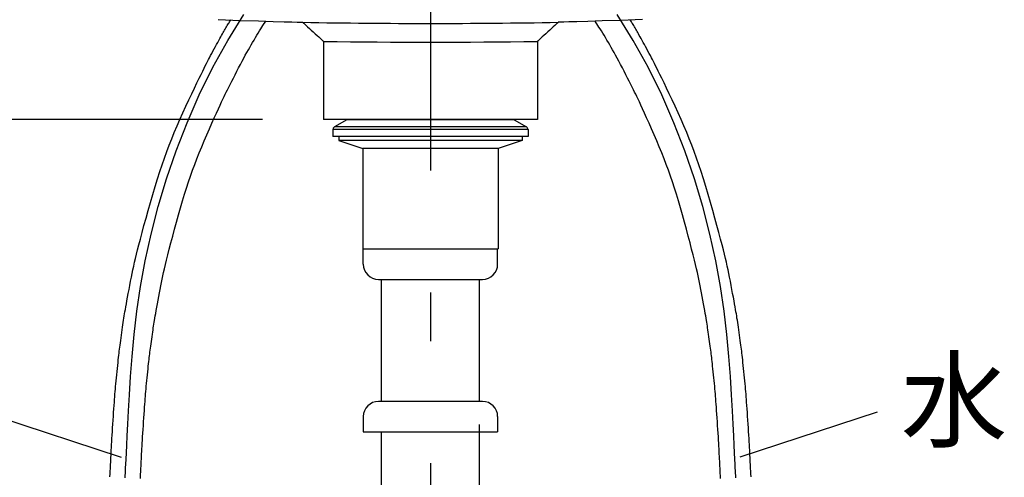
# Model space of a CAD drawing. Extents: x 100 to 4100, y 100 to 2870.
# Drawn here: x 1165 to 1488, y 1258 to 1408 of the extents above; entities that cross this region are included whole.
import ezdxf

# ---------------------------------------------------------------- set-up
doc = ezdxf.new("R2010")
doc.units = 0
doc.header["$LTSCALE"] = 8
doc.linetypes.add('CENTER2', pattern=[24, 12, -5, 2, -5])
for name, color, linetype in [('0-2', 4, 'CONTINUOUS'), ('2-0', 5, 'CONTINUOUS'), ('B-0', 7, 'CONTINUOUS'), ('D-1', 3, 'CONTINUOUS'), ('F-1', 1, 'CENTER2')]:
    doc.layers.add(name, color=color, linetype=linetype)
doc.styles.get("Standard").update_dxf_attribs({"font": 'txt.shx', "bigfont": 'extfont.shx'})

msp = doc.modelspace()

# ---------------------------------------------------------------- linework, layer by layer
at = {"layer": '0-2', "color": 4, "linetype": 'CONTINUOUS'}
for p, q in [((1153.69, 1279.05), (1198.67, 1264.35)), ((1446.31, 1279.05), (1401.33, 1264.35))]:
    msp.add_line(p, q, dxfattribs=at)
at = {"layer": '2-0', "color": 5, "linetype": 'CONTINUOUS'}
for p, q in [((1230.48, 1407.67), (1237.62, 1407.44)), ((1237.62, 1407.44), (1243.68, 1407.25)), ((1243.68, 1407.25), (1248.45, 1407.11)), ((1248.45, 1407.11), (1252.04, 1407)), ((1252.04, 1407), (1254.61, 1406.92)), ((1254.61, 1406.92), (1256.33, 1406.86)), ((1256.33, 1406.86), (1257.38, 1406.83)), ((1257.38, 1406.83), (1257.91, 1406.81)), ((1257.91, 1406.81), (1258.11, 1406.81)), ((1258.11, 1406.81), (1258.14, 1406.81)), ((1258.14, 1406.81), (1258.14, 1406.81)), ((1258.14, 1406.81), (1258.14, 1406.8)), ((1258.14, 1406.8), (1258.16, 1406.79)), ((1258.16, 1406.79), (1258.2, 1406.75)), ((1258.2, 1406.75), (1258.28, 1406.68)), ((1258.28, 1406.68), (1258.42, 1406.55)), ((1258.42, 1406.55), (1258.62, 1406.36)), ((1258.62, 1406.36), (1258.91, 1406.1)), ((1258.91, 1406.1), (1259.29, 1405.76)), ((1341.09, 1406.1), (1340.71, 1405.76)), ((1341.38, 1406.36), (1341.09, 1406.1)), ((1341.58, 1406.55), (1341.38, 1406.36)), ((1341.72, 1406.68), (1341.58, 1406.55)), ((1341.8, 1406.75), (1341.72, 1406.68)), ((1341.84, 1406.79), (1341.8, 1406.75)), ((1341.85, 1406.81), (1341.83, 1406.81)), ((1341.86, 1406.8), (1341.84, 1406.79)), ((1342.05, 1406.81), (1341.85, 1406.81)), ((1341.86, 1406.81), (1341.86, 1406.81)), ((1341.86, 1406.81), (1341.86, 1406.8)), ((1342.59, 1406.83), (1342.05, 1406.81)), ((1343.63, 1406.86), (1342.59, 1406.83)), ((1345.36, 1406.92), (1343.63, 1406.86)), ((1347.93, 1407), (1345.36, 1406.92)), ((1351.51, 1407.11), (1347.93, 1407)), ((1356.28, 1407.25), (1351.51, 1407.11)), ((1362.34, 1407.44), (1356.28, 1407.25)), ((1369.49, 1407.67), (1362.34, 1407.44)), ((1259.29, 1405.76), (1259.77, 1405.32)), ((1259.77, 1405.32), (1260.33, 1404.81)), ((1260.33, 1404.81), (1260.95, 1404.25)), ((1260.95, 1404.25), (1261.59, 1403.66)), ((1261.59, 1403.66), (1262.23, 1403.07)), ((1262.23, 1403.07), (1262.84, 1402.51)), ((1337.77, 1403.07), (1337.16, 1402.51)), ((1338.41, 1403.66), (1337.77, 1403.07)), ((1339.05, 1404.25), (1338.41, 1403.66)), ((1339.67, 1404.81), (1339.05, 1404.25)), ((1340.23, 1405.32), (1339.67, 1404.81)), ((1340.71, 1405.76), (1340.23, 1405.32)), ((1262.84, 1402.51), (1263.41, 1402)), ((1263.41, 1402), (1263.89, 1401.56)), ((1263.89, 1401.56), (1264.27, 1401.22)), ((1264.27, 1401.22), (1264.55, 1400.96)), ((1264.55, 1400.96), (1264.76, 1400.77)), ((1264.76, 1400.77), (1264.89, 1400.64)), ((1264.89, 1400.64), (1264.98, 1400.57)), ((1264.98, 1400.57), (1265.02, 1400.53)), ((1265, 1400.55), (1265, 1375)), ((1265.02, 1400.53), (1265.03, 1400.51)), ((1265.03, 1400.51), (1265.04, 1400.51)), ((1334.97, 1400.51), (1334.96, 1400.51)), ((1334.98, 1400.53), (1334.97, 1400.51)), ((1335.02, 1400.57), (1334.98, 1400.53)), ((1335, 1400.55), (1335, 1375)), ((1335.11, 1400.64), (1335.02, 1400.57)), ((1335.24, 1400.77), (1335.11, 1400.64)), ((1335.45, 1400.96), (1335.24, 1400.77)), ((1335.73, 1401.22), (1335.45, 1400.96)), ((1336.11, 1401.56), (1335.73, 1401.22)), ((1336.59, 1402), (1336.11, 1401.56)), ((1337.16, 1402.51), (1336.59, 1402)), ((1335, 1375), (1265, 1375))]:
    msp.add_line(p, q, dxfattribs=at)
for radius, start, end in [(2397.45, 269, 271), (2403.6, 269.166, 270.834)]:
    msp.add_arc((1300, 3803.89), radius, start, end, dxfattribs=at)
at = {"layer": 'B-0', "color": 5, "linetype": 'CONTINUOUS'}
for p, q in [((1233.44, 1405.72), (1233.65, 1406.06)), ((1233.65, 1406.06), (1233.84, 1406.39)), ((1233.84, 1406.39), (1234.01, 1406.68)), ((1234.01, 1406.68), (1234.17, 1406.93)), ((1234.17, 1406.93), (1234.6, 1407.66)), ((1245.14, 1405.76), (1246.06, 1407.22)), ((1354.86, 1405.76), (1353.94, 1407.22)), ((1365.83, 1406.93), (1365.4, 1407.66)), ((1365.99, 1406.68), (1365.83, 1406.93)), ((1366.16, 1406.39), (1365.99, 1406.68)), ((1366.35, 1406.06), (1366.16, 1406.39)), ((1366.56, 1405.72), (1366.35, 1406.06)), ((1231.6, 1402.52), (1231.85, 1402.98)), ((1231.85, 1402.98), (1232.1, 1403.41)), ((1232.1, 1403.41), (1232.33, 1403.82)), ((1232.33, 1403.82), (1232.56, 1404.21)), ((1232.56, 1404.21), (1232.78, 1404.59)), ((1232.78, 1404.59), (1233.01, 1404.98)), ((1233.01, 1404.98), (1233.23, 1405.35)), ((1233.23, 1405.35), (1233.44, 1405.72)), ((1243.15, 1402.55), (1243.6, 1403.29)), ((1243.6, 1403.29), (1244.04, 1403.99)), ((1244.04, 1403.99), (1244.44, 1404.64)), ((1244.44, 1404.64), (1244.81, 1405.24)), ((1244.81, 1405.24), (1245.14, 1405.76)), ((1355.19, 1405.24), (1354.86, 1405.76)), ((1355.56, 1404.64), (1355.19, 1405.24)), ((1355.96, 1403.99), (1355.56, 1404.64)), ((1356.4, 1403.29), (1355.96, 1403.99)), ((1356.85, 1402.55), (1356.4, 1403.29)), ((1366.77, 1405.35), (1366.56, 1405.72)), ((1366.99, 1404.98), (1366.77, 1405.35)), ((1367.22, 1404.59), (1366.99, 1404.98)), ((1367.44, 1404.21), (1367.22, 1404.59)), ((1367.67, 1403.82), (1367.44, 1404.21)), ((1367.9, 1403.41), (1367.67, 1403.82)), ((1368.15, 1402.98), (1367.9, 1403.41)), ((1368.4, 1402.52), (1368.15, 1402.98)), ((1229.96, 1399.55), (1230.34, 1400.24)), ((1230.34, 1400.24), (1230.69, 1400.89)), ((1230.69, 1400.89), (1231.02, 1401.48)), ((1231.02, 1401.48), (1231.32, 1402.02)), ((1231.32, 1402.02), (1231.6, 1402.52)), ((1241.28, 1399.42), (1241.75, 1400.21)), ((1241.75, 1400.21), (1242.21, 1401)), ((1242.21, 1401), (1242.68, 1401.78)), ((1242.68, 1401.78), (1243.15, 1402.55)), ((1357.32, 1401.78), (1356.85, 1402.55)), ((1357.79, 1401), (1357.32, 1401.78)), ((1358.25, 1400.21), (1357.79, 1401)), ((1358.72, 1399.42), (1358.25, 1400.21)), ((1368.68, 1402.02), (1368.4, 1402.52)), ((1368.98, 1401.48), (1368.68, 1402.02)), ((1369.31, 1400.89), (1368.98, 1401.48)), ((1369.66, 1400.24), (1369.31, 1400.89)), ((1370.04, 1399.55), (1369.66, 1400.24)), ((1227.98, 1395.88), (1228.36, 1396.6)), ((1228.36, 1396.6), (1228.76, 1397.34)), ((1228.76, 1397.34), (1229.16, 1398.08)), ((1229.16, 1398.08), (1229.56, 1398.83)), ((1229.56, 1398.83), (1229.96, 1399.55)), ((1239.35, 1395.99), (1239.85, 1396.9)), ((1239.85, 1396.9), (1240.34, 1397.77)), ((1240.34, 1397.77), (1240.81, 1398.6)), ((1240.81, 1398.6), (1241.28, 1399.42)), ((1359.19, 1398.6), (1358.72, 1399.42)), ((1359.66, 1397.77), (1359.19, 1398.6)), ((1360.15, 1396.9), (1359.66, 1397.77)), ((1360.65, 1395.99), (1360.15, 1396.9)), ((1370.44, 1398.83), (1370.04, 1399.55)), ((1370.84, 1398.08), (1370.44, 1398.83)), ((1371.24, 1397.34), (1370.84, 1398.08)), ((1371.64, 1396.6), (1371.24, 1397.34)), ((1372.02, 1395.88), (1371.64, 1396.6)), ((1226.25, 1392.57), (1226.61, 1393.28)), ((1226.61, 1393.28), (1226.95, 1393.93)), ((1226.95, 1393.93), (1227.27, 1394.56)), ((1227.27, 1394.56), (1227.61, 1395.2)), ((1227.61, 1395.2), (1227.98, 1395.88)), ((1237.73, 1392.97), (1238.3, 1394.03)), ((1238.3, 1394.03), (1238.83, 1395.04)), ((1238.83, 1395.04), (1239.35, 1395.99)), ((1361.17, 1395.04), (1360.65, 1395.99)), ((1361.7, 1394.03), (1361.17, 1395.04)), ((1362.27, 1392.97), (1361.7, 1394.03)), ((1372.39, 1395.2), (1372.02, 1395.88)), ((1372.73, 1394.56), (1372.39, 1395.2)), ((1373.05, 1393.93), (1372.73, 1394.56)), ((1373.39, 1393.28), (1373.05, 1393.93)), ((1373.75, 1392.57), (1373.39, 1393.28)), ((1224.86, 1389.75), (1225.39, 1390.84)), ((1225.39, 1390.84), (1225.85, 1391.77)), ((1225.85, 1391.77), (1226.25, 1392.57)), ((1236, 1389.62), (1236.57, 1390.74)), ((1236.57, 1390.74), (1237.16, 1391.87)), ((1237.16, 1391.87), (1237.73, 1392.97)), ((1362.84, 1391.87), (1362.27, 1392.97)), ((1363.43, 1390.74), (1362.84, 1391.87)), ((1364, 1389.62), (1363.43, 1390.74)), ((1374.15, 1391.77), (1373.75, 1392.57)), ((1374.61, 1390.84), (1374.15, 1391.77)), ((1375.14, 1389.75), (1374.61, 1390.84)), ((1222.68, 1385.24), (1223.5, 1386.95)), ((1223.5, 1386.95), (1224.23, 1388.46)), ((1224.23, 1388.46), (1224.86, 1389.75)), ((1234.39, 1386.46), (1234.89, 1387.46)), ((1234.89, 1387.46), (1235.43, 1388.52)), ((1235.43, 1388.52), (1236, 1389.62)), ((1364.57, 1388.52), (1364, 1389.62)), ((1365.11, 1387.46), (1364.57, 1388.52)), ((1365.62, 1386.46), (1365.11, 1387.46)), ((1375.77, 1388.46), (1375.14, 1389.75)), ((1376.5, 1386.95), (1375.77, 1388.46)), ((1377.32, 1385.24), (1376.5, 1386.95)), ((1221.78, 1383.38), (1222.68, 1385.24)), ((1232.76, 1383.2), (1233.13, 1383.94)), ((1233.13, 1383.94), (1233.51, 1384.71)), ((1233.51, 1384.71), (1233.92, 1385.54)), ((1233.92, 1385.54), (1234.39, 1386.46)), ((1366.08, 1385.54), (1365.62, 1386.46)), ((1366.49, 1384.71), (1366.08, 1385.54)), ((1366.87, 1383.94), (1366.49, 1384.71)), ((1367.24, 1383.2), (1366.87, 1383.94)), ((1378.22, 1383.38), (1377.32, 1385.24)), ((1219.87, 1379.29), (1220.84, 1381.38)), ((1220.84, 1381.38), (1221.78, 1383.38)), ((1231.11, 1379.67), (1231.59, 1380.72)), ((1231.59, 1380.72), (1232.02, 1381.63)), ((1232.02, 1381.63), (1232.4, 1382.44)), ((1232.4, 1382.44), (1232.76, 1383.2)), ((1367.6, 1382.44), (1367.24, 1383.2)), ((1367.98, 1381.63), (1367.6, 1382.44)), ((1368.41, 1380.72), (1367.98, 1381.63)), ((1368.89, 1379.67), (1368.41, 1380.72)), ((1379.16, 1381.38), (1378.22, 1383.38)), ((1380.13, 1379.29), (1379.16, 1381.38)), ((1217.92, 1374.98), (1218.89, 1377.15)), ((1218.89, 1377.15), (1219.87, 1379.29)), ((1229.2, 1375.46), (1229.92, 1377.05)), ((1229.92, 1377.05), (1230.56, 1378.46)), ((1230.56, 1378.46), (1231.11, 1379.67)), ((1369.44, 1378.46), (1368.89, 1379.67)), ((1370.08, 1377.05), (1369.44, 1378.46)), ((1370.8, 1375.46), (1370.08, 1377.05)), ((1381.11, 1377.15), (1380.13, 1379.29)), ((1382.08, 1374.98), (1381.11, 1377.15)), ((1216.98, 1372.83), (1217.92, 1374.98)), ((1228.43, 1373.72), (1229.2, 1375.46)), ((1272.62, 1374.87), (1268.54, 1372.53)), ((1327.38, 1374.87), (1272.62, 1374.87)), ((1326.89, 1375), (1273.11, 1375)), ((1327.38, 1374.87), (1331.46, 1372.53)), ((1371.57, 1373.72), (1370.8, 1375.46)), ((1383.02, 1372.83), (1382.08, 1374.98)), ((1215.24, 1368.64), (1216.09, 1370.72)), ((1216.09, 1370.72), (1216.98, 1372.83)), ((1226.77, 1369.95), (1227.61, 1371.87)), ((1227.61, 1371.87), (1228.43, 1373.72)), ((1331.96, 1371.66), (1268.04, 1371.66)), ((1268.04, 1371.66), (1268.04, 1369.34)), ((1331.46, 1372.53), (1268.54, 1372.53)), ((1331.96, 1371.66), (1331.96, 1369.34)), ((1372.39, 1371.87), (1371.57, 1373.72)), ((1373.23, 1369.95), (1372.39, 1371.87)), ((1383.91, 1370.72), (1383.02, 1372.83)), ((1384.76, 1368.64), (1383.91, 1370.72)), ((1214.42, 1366.56), (1215.24, 1368.64)), ((1225.08, 1365.98), (1225.92, 1367.97)), ((1225.92, 1367.97), (1226.77, 1369.95)), ((1331.96, 1369.34), (1268.04, 1369.34)), ((1269.99, 1369.34), (1269.99, 1368.04)), ((1330.01, 1368.04), (1269.99, 1368.04)), ((1269.99, 1368.04), (1277.86, 1365.43)), ((1330.01, 1368.04), (1322.14, 1365.43)), ((1330.01, 1369.34), (1330.01, 1368.04)), ((1374.08, 1367.97), (1373.23, 1369.95)), ((1374.92, 1365.98), (1374.08, 1367.97)), ((1385.58, 1366.56), (1384.76, 1368.64)), ((1212.86, 1362.33), (1213.63, 1364.47)), ((1213.63, 1364.47), (1214.42, 1366.56)), ((1224.28, 1364.01), (1225.08, 1365.98)), ((1322.14, 1365.43), (1277.86, 1365.43)), ((1277.86, 1365.43), (1277.86, 1332.57)), ((1322.14, 1365.43), (1322.14, 1332.57)), ((1375.72, 1364.01), (1374.92, 1365.98)), ((1386.37, 1364.47), (1385.58, 1366.56)), ((1387.14, 1362.33), (1386.37, 1364.47)), ((1212.1, 1360.14), (1212.86, 1362.33)), ((1222.78, 1360.19), (1223.51, 1362.09)), ((1223.51, 1362.09), (1224.28, 1364.01)), ((1376.49, 1362.09), (1375.72, 1364.01)), ((1377.22, 1360.19), (1376.49, 1362.09)), ((1387.9, 1360.14), (1387.14, 1362.33)), ((1210.59, 1355.47), (1211.35, 1357.86)), ((1211.35, 1357.86), (1212.1, 1360.14)), ((1221.4, 1356.41), (1222.08, 1358.31)), ((1222.08, 1358.31), (1222.78, 1360.19)), ((1377.92, 1358.31), (1377.22, 1360.19)), ((1378.6, 1356.41), (1377.92, 1358.31)), ((1388.65, 1357.86), (1387.9, 1360.14)), ((1389.41, 1355.47), (1388.65, 1357.86)), ((1209.82, 1352.97), (1210.59, 1355.47)), ((1220.09, 1352.5), (1220.74, 1354.48)), ((1220.74, 1354.48), (1221.4, 1356.41)), ((1379.26, 1354.48), (1378.6, 1356.41)), ((1379.91, 1352.5), (1379.26, 1354.48)), ((1390.18, 1352.97), (1389.41, 1355.47)), ((1209.04, 1350.39), (1209.82, 1352.97)), ((1219.45, 1350.44), (1220.09, 1352.5)), ((1380.55, 1350.44), (1379.91, 1352.5)), ((1390.96, 1350.39), (1390.18, 1352.97)), ((1208.28, 1347.77), (1209.04, 1350.39)), ((1218.14, 1346.04), (1218.8, 1348.29)), ((1218.8, 1348.29), (1219.45, 1350.44)), ((1381.2, 1348.29), (1380.55, 1350.44)), ((1381.86, 1346.04), (1381.2, 1348.29)), ((1391.72, 1347.77), (1390.96, 1350.39)), ((1206.83, 1342.61), (1207.54, 1345.16)), ((1207.54, 1345.16), (1208.28, 1347.77)), ((1217.48, 1343.71), (1218.14, 1346.04)), ((1382.52, 1343.71), (1381.86, 1346.04)), ((1392.46, 1345.16), (1391.72, 1347.77)), ((1393.17, 1342.61), (1392.46, 1345.16)), ((1206.16, 1340.17), (1206.83, 1342.61)), ((1216.82, 1341.35), (1217.48, 1343.71)), ((1383.18, 1341.35), (1382.52, 1343.71)), ((1393.84, 1340.17), (1393.17, 1342.61)), ((1205.54, 1337.88), (1206.16, 1340.17)), ((1215.57, 1336.71), (1216.18, 1339.01)), ((1216.18, 1339.01), (1216.82, 1341.35)), ((1383.82, 1339.01), (1383.18, 1341.35)), ((1384.43, 1336.71), (1383.82, 1339.01)), ((1394.46, 1337.88), (1393.84, 1340.17)), ((1204.49, 1333.92), (1204.98, 1335.78)), ((1204.98, 1335.78), (1205.54, 1337.88)), ((1215, 1334.51), (1215.57, 1336.71)), ((1385, 1334.51), (1384.43, 1336.71)), ((1395.02, 1335.78), (1394.46, 1337.88)), ((1395.51, 1333.92), (1395.02, 1335.78)), ((1203.7, 1330.78), (1204.07, 1332.27)), ((1204.07, 1332.27), (1204.49, 1333.92)), ((1213.98, 1330.56), (1214.46, 1332.45)), ((1214.46, 1332.45), (1215, 1334.51)), ((1277.86, 1332.57), (1322.14, 1332.57)), ((1278, 1332.57), (1322, 1332.57)), ((1278, 1327.57), (1278, 1332.57)), ((1322, 1327.57), (1322, 1332.57)), ((1385.54, 1332.45), (1385, 1334.51)), ((1386.02, 1330.56), (1385.54, 1332.45)), ((1395.93, 1332.27), (1395.51, 1333.92)), ((1396.3, 1330.78), (1395.93, 1332.27)), ((1203.08, 1328.16), (1203.37, 1329.42)), ((1203.37, 1329.42), (1203.7, 1330.78)), ((1213.2, 1327.4), (1213.56, 1328.89)), ((1213.56, 1328.89), (1213.98, 1330.56)), ((1386.44, 1328.89), (1386.02, 1330.56)), ((1386.8, 1327.4), (1386.44, 1328.89)), ((1396.63, 1329.42), (1396.3, 1330.78)), ((1396.92, 1328.16), (1396.63, 1329.42)), ((1202.3, 1324.52), (1202.55, 1325.74)), ((1202.55, 1325.74), (1202.81, 1326.94)), ((1202.81, 1326.94), (1203.08, 1328.16)), ((1212.6, 1324.84), (1212.88, 1326.06)), ((1212.88, 1326.06), (1213.2, 1327.4)), ((1387.12, 1326.06), (1386.8, 1327.4)), ((1387.4, 1324.84), (1387.12, 1326.06)), ((1397.19, 1326.94), (1396.92, 1328.16)), ((1397.45, 1325.74), (1397.19, 1326.94)), ((1397.7, 1324.52), (1397.45, 1325.74)), ((1201.79, 1321.92), (1202.05, 1323.24)), ((1202.05, 1323.24), (1202.3, 1324.52)), ((1211.89, 1321.53), (1212.11, 1322.61)), ((1212.11, 1322.61), (1212.34, 1323.7)), ((1212.34, 1323.7), (1212.6, 1324.84)), ((1283, 1322.57), (1317, 1322.57)), ((1284, 1282.57), (1284, 1322.57)), ((1316, 1282.57), (1316, 1322.57)), ((1387.66, 1323.7), (1387.4, 1324.84)), ((1387.89, 1322.61), (1387.66, 1323.7)), ((1388.11, 1321.53), (1387.89, 1322.61)), ((1397.95, 1323.24), (1397.7, 1324.52)), ((1398.21, 1321.92), (1397.95, 1323.24)), ((1201.03, 1317.97), (1201.28, 1319.27)), ((1201.28, 1319.27), (1201.53, 1320.59)), ((1201.53, 1320.59), (1201.79, 1321.92)), ((1211.22, 1318.1), (1211.45, 1319.28)), ((1211.45, 1319.28), (1211.67, 1320.43)), ((1211.67, 1320.43), (1211.89, 1321.53)), ((1388.33, 1320.43), (1388.11, 1321.53)), ((1388.55, 1319.28), (1388.33, 1320.43)), ((1388.78, 1318.1), (1388.55, 1319.28)), ((1398.47, 1320.59), (1398.21, 1321.92)), ((1398.72, 1319.27), (1398.47, 1320.59)), ((1398.97, 1317.97), (1398.72, 1319.27)), ((1200.59, 1315.57), (1200.8, 1316.73)), ((1200.8, 1316.73), (1201.03, 1317.97)), ((1210.78, 1315.7), (1211, 1316.9)), ((1211, 1316.9), (1211.22, 1318.1)), ((1389, 1316.9), (1388.78, 1318.1)), ((1389.22, 1315.7), (1389, 1316.9)), ((1399.2, 1316.73), (1398.97, 1317.97)), ((1399.41, 1315.57), (1399.2, 1316.73)), ((1199.94, 1311.95), (1200.08, 1312.72)), ((1200.08, 1312.72), (1200.23, 1313.56)), ((1200.23, 1313.56), (1200.4, 1314.51)), ((1200.4, 1314.51), (1200.59, 1315.57)), ((1210.18, 1312.38), (1210.36, 1313.42)), ((1210.36, 1313.42), (1210.56, 1314.54)), ((1210.56, 1314.54), (1210.78, 1315.7)), ((1389.44, 1314.54), (1389.22, 1315.7)), ((1389.64, 1313.42), (1389.44, 1314.54)), ((1389.82, 1312.38), (1389.64, 1313.42)), ((1399.6, 1314.51), (1399.41, 1315.57)), ((1399.77, 1313.56), (1399.6, 1314.51)), ((1399.92, 1312.72), (1399.77, 1313.56)), ((1400.06, 1311.95), (1399.92, 1312.72)), ((1199.5, 1309.21), (1199.61, 1309.89)), ((1199.61, 1309.89), (1199.71, 1310.57)), ((1199.71, 1310.57), (1199.82, 1311.24)), ((1199.82, 1311.24), (1199.94, 1311.95)), ((1209.62, 1309.13), (1209.73, 1309.82)), ((1209.73, 1309.82), (1209.86, 1310.57)), ((1209.86, 1310.57), (1210.01, 1311.42)), ((1210.01, 1311.42), (1210.18, 1312.38)), ((1389.99, 1311.42), (1389.82, 1312.38)), ((1390.14, 1310.57), (1389.99, 1311.42)), ((1390.27, 1309.82), (1390.14, 1310.57)), ((1390.38, 1309.13), (1390.27, 1309.82)), ((1400.18, 1311.24), (1400.06, 1311.95)), ((1400.29, 1310.57), (1400.18, 1311.24)), ((1400.39, 1309.89), (1400.29, 1310.57)), ((1400.5, 1309.21), (1400.39, 1309.89)), ((1199.02, 1306), (1199.15, 1306.87)), ((1199.15, 1306.87), (1199.27, 1307.7)), ((1199.27, 1307.7), (1199.39, 1308.48)), ((1199.39, 1308.48), (1199.5, 1309.21)), ((1209.13, 1306.01), (1209.22, 1306.66)), ((1209.22, 1306.66), (1209.32, 1307.28)), ((1209.32, 1307.28), (1209.41, 1307.88)), ((1209.41, 1307.88), (1209.51, 1308.49)), ((1209.51, 1308.49), (1209.62, 1309.13)), ((1390.49, 1308.49), (1390.38, 1309.13)), ((1390.59, 1307.88), (1390.49, 1308.49)), ((1390.68, 1307.28), (1390.59, 1307.88)), ((1390.78, 1306.66), (1390.68, 1307.28)), ((1390.87, 1306.01), (1390.78, 1306.66)), ((1400.61, 1308.48), (1400.5, 1309.21)), ((1400.73, 1307.7), (1400.61, 1308.48)), ((1400.85, 1306.87), (1400.73, 1307.7)), ((1400.98, 1306), (1400.85, 1306.87)), ((1198.54, 1302.56), (1198.65, 1303.39)), ((1198.65, 1303.39), (1198.77, 1304.25)), ((1198.77, 1304.25), (1198.9, 1305.13)), ((1198.9, 1305.13), (1199.02, 1306)), ((1208.58, 1302.2), (1208.69, 1302.99)), ((1208.69, 1302.99), (1208.81, 1303.78)), ((1208.81, 1303.78), (1208.92, 1304.55)), ((1208.92, 1304.55), (1209.02, 1305.3)), ((1209.02, 1305.3), (1209.13, 1306.01)), ((1390.98, 1305.3), (1390.87, 1306.01)), ((1391.08, 1304.55), (1390.98, 1305.3)), ((1391.19, 1303.78), (1391.08, 1304.55)), ((1391.31, 1302.99), (1391.19, 1303.78)), ((1391.42, 1302.2), (1391.31, 1302.99)), ((1401.1, 1305.13), (1400.98, 1306)), ((1401.23, 1304.25), (1401.1, 1305.13)), ((1401.35, 1303.39), (1401.23, 1304.25)), ((1401.46, 1302.56), (1401.35, 1303.39)), ((1198.08, 1299.06), (1198.16, 1299.71)), ((1198.16, 1299.71), (1198.24, 1300.36)), ((1198.24, 1300.36), (1198.33, 1301.04)), ((1198.33, 1301.04), (1198.43, 1301.77)), ((1198.43, 1301.77), (1198.54, 1302.56)), ((1208.19, 1299.32), (1208.28, 1299.97)), ((1208.28, 1299.97), (1208.37, 1300.68)), ((1208.37, 1300.68), (1208.48, 1301.43)), ((1208.48, 1301.43), (1208.58, 1302.2)), ((1391.52, 1301.43), (1391.42, 1302.2)), ((1391.63, 1300.68), (1391.52, 1301.43)), ((1391.72, 1299.97), (1391.63, 1300.68)), ((1391.81, 1299.32), (1391.72, 1299.97)), ((1401.57, 1301.77), (1401.46, 1302.56)), ((1401.67, 1301.04), (1401.57, 1301.77)), ((1401.76, 1300.36), (1401.67, 1301.04)), ((1401.84, 1299.71), (1401.76, 1300.36)), ((1401.92, 1299.06), (1401.84, 1299.71)), ((1197.75, 1296.18), (1197.83, 1296.98)), ((1197.83, 1296.98), (1197.92, 1297.71)), ((1197.92, 1297.71), (1198, 1298.4)), ((1198, 1298.4), (1198.08, 1299.06)), ((1207.82, 1296.3), (1207.89, 1296.93)), ((1207.89, 1296.93), (1207.96, 1297.53)), ((1207.96, 1297.53), (1208.04, 1298.11)), ((1208.04, 1298.11), (1208.11, 1298.71)), ((1208.11, 1298.71), (1208.19, 1299.32)), ((1391.89, 1298.71), (1391.81, 1299.32)), ((1391.96, 1298.11), (1391.89, 1298.71)), ((1392.03, 1297.53), (1391.96, 1298.11)), ((1392.11, 1296.93), (1392.03, 1297.53)), ((1392.18, 1296.3), (1392.11, 1296.93)), ((1402, 1298.4), (1401.92, 1299.06)), ((1402.08, 1297.71), (1402, 1298.4)), ((1402.17, 1296.98), (1402.08, 1297.71)), ((1402.25, 1296.18), (1402.17, 1296.98)), ((1197.34, 1292.35), (1197.45, 1293.37)), ((1197.45, 1293.37), (1197.55, 1294.36)), ((1197.55, 1294.36), (1197.65, 1295.3)), ((1197.65, 1295.3), (1197.75, 1296.18)), ((1207.48, 1293.19), (1207.58, 1294.07)), ((1207.58, 1294.07), (1207.67, 1294.88)), ((1207.67, 1294.88), (1207.75, 1295.62)), ((1207.75, 1295.62), (1207.82, 1296.3)), ((1392.25, 1295.62), (1392.18, 1296.3)), ((1392.33, 1294.88), (1392.25, 1295.62)), ((1392.42, 1294.07), (1392.33, 1294.88)), ((1392.52, 1293.19), (1392.42, 1294.07)), ((1402.35, 1295.3), (1402.25, 1296.18)), ((1402.45, 1294.36), (1402.35, 1295.3)), ((1402.55, 1293.37), (1402.45, 1294.36)), ((1402.66, 1292.35), (1402.55, 1293.37)), ((1197.04, 1289.31), (1197.14, 1290.3)), ((1197.14, 1290.3), (1197.24, 1291.32)), ((1197.24, 1291.32), (1197.34, 1292.35)), ((1207.09, 1289.37), (1207.19, 1290.34)), ((1207.19, 1290.34), (1207.29, 1291.31)), ((1207.29, 1291.31), (1207.39, 1292.26)), ((1207.39, 1292.26), (1207.48, 1293.19)), ((1392.61, 1292.26), (1392.52, 1293.19)), ((1392.71, 1291.31), (1392.61, 1292.26)), ((1392.81, 1290.34), (1392.71, 1291.31)), ((1392.91, 1289.37), (1392.81, 1290.34)), ((1402.76, 1291.32), (1402.66, 1292.35)), ((1402.86, 1290.3), (1402.76, 1291.32)), ((1402.96, 1289.31), (1402.86, 1290.3)), ((1196.79, 1286.62), (1196.87, 1287.47)), ((1196.87, 1287.47), (1196.95, 1288.36)), ((1196.95, 1288.36), (1197.04, 1289.31)), ((1206.84, 1286.68), (1206.92, 1287.53)), ((1206.92, 1287.53), (1207, 1288.43)), ((1207, 1288.43), (1207.09, 1289.37)), ((1393, 1288.43), (1392.91, 1289.37)), ((1393.08, 1287.53), (1393, 1288.43)), ((1393.16, 1286.68), (1393.08, 1287.53)), ((1403.05, 1288.36), (1402.96, 1289.31)), ((1403.13, 1287.47), (1403.05, 1288.36)), ((1403.21, 1286.62), (1403.13, 1287.47)), ((1196.52, 1283.24), (1196.58, 1284.12)), ((1196.58, 1284.12), (1196.65, 1284.97)), ((1196.65, 1284.97), (1196.72, 1285.79)), ((1196.72, 1285.79), (1196.79, 1286.62)), ((1206.56, 1283.45), (1206.63, 1284.27)), ((1206.63, 1284.27), (1206.69, 1285.07)), ((1206.69, 1285.07), (1206.76, 1285.86)), ((1206.76, 1285.86), (1206.84, 1286.68)), ((1393.24, 1285.86), (1393.16, 1286.68)), ((1393.31, 1285.07), (1393.24, 1285.86)), ((1393.37, 1284.27), (1393.31, 1285.07)), ((1393.44, 1283.45), (1393.37, 1284.27)), ((1403.28, 1285.79), (1403.21, 1286.62)), ((1403.35, 1284.97), (1403.28, 1285.79)), ((1403.42, 1284.12), (1403.35, 1284.97)), ((1403.48, 1283.24), (1403.42, 1284.12)), ((1196.3, 1280.16), (1196.38, 1281.28)), ((1196.38, 1281.28), (1196.45, 1282.3)), ((1196.45, 1282.3), (1196.52, 1283.24)), ((1206.28, 1279.56), (1206.36, 1280.66)), ((1206.36, 1280.66), (1206.43, 1281.66)), ((1206.43, 1281.66), (1206.5, 1282.58)), ((1206.5, 1282.58), (1206.56, 1283.45)), ((1317, 1282.57), (1283, 1282.57)), ((1393.5, 1282.58), (1393.44, 1283.45)), ((1393.57, 1281.66), (1393.5, 1282.58)), ((1393.64, 1280.66), (1393.57, 1281.66)), ((1393.72, 1279.56), (1393.64, 1280.66)), ((1403.55, 1282.3), (1403.48, 1283.24)), ((1403.62, 1281.28), (1403.55, 1282.3)), ((1403.7, 1280.16), (1403.62, 1281.28)), ((1196.05, 1276.45), (1196.13, 1277.72)), ((1196.13, 1277.72), (1196.22, 1278.97)), ((1196.22, 1278.97), (1196.3, 1280.16)), ((1206.03, 1275.9), (1206.12, 1277.16)), ((1206.12, 1277.16), (1206.2, 1278.39)), ((1206.2, 1278.39), (1206.28, 1279.56)), ((1278, 1277.57), (1278, 1272.57)), ((1322, 1277.57), (1322, 1272.57)), ((1393.8, 1278.39), (1393.72, 1279.56)), ((1393.88, 1277.16), (1393.8, 1278.39)), ((1393.97, 1275.9), (1393.88, 1277.16)), ((1403.78, 1278.97), (1403.7, 1280.16)), ((1403.87, 1277.72), (1403.78, 1278.97)), ((1403.95, 1276.45), (1403.87, 1277.72)), ((1195.8, 1272.66), (1195.88, 1273.89)), ((1195.88, 1273.89), (1195.96, 1275.16)), ((1195.96, 1275.16), (1196.05, 1276.45)), ((1205.87, 1273.38), (1205.95, 1274.63)), ((1205.95, 1274.63), (1206.03, 1275.9)), ((1316, 770), (1316, 1275)), ((1394.05, 1274.63), (1393.97, 1275.9)), ((1394.13, 1273.38), (1394.05, 1274.63)), ((1404.04, 1275.16), (1403.95, 1276.45)), ((1404.12, 1273.89), (1404.04, 1275.16)), ((1404.2, 1272.66), (1404.12, 1273.89)), ((1195.67, 1270.39), (1195.73, 1271.48)), ((1195.73, 1271.48), (1195.8, 1272.66)), ((1205.65, 1269.91), (1205.72, 1271)), ((1205.72, 1271), (1205.79, 1272.16)), ((1205.79, 1272.16), (1205.87, 1273.38)), ((1278, 1272.57), (1322, 1272.57)), ((1284, 767.57), (1284, 1272.57)), ((1394.21, 1272.16), (1394.13, 1273.38)), ((1394.28, 1271), (1394.21, 1272.16)), ((1394.35, 1269.91), (1394.28, 1271)), ((1404.27, 1271.48), (1404.2, 1272.66)), ((1404.33, 1270.39), (1404.27, 1271.48)), ((1195.46, 1266.64), (1195.5, 1267.51)), ((1195.5, 1267.51), (1195.55, 1268.41)), ((1195.55, 1268.41), (1195.61, 1269.37)), ((1195.61, 1269.37), (1195.67, 1270.39)), ((1205.49, 1267.04), (1205.54, 1267.94)), ((1205.54, 1267.94), (1205.6, 1268.9)), ((1205.6, 1268.9), (1205.65, 1269.91)), ((1394.4, 1268.9), (1394.35, 1269.91)), ((1394.46, 1267.94), (1394.4, 1268.9)), ((1394.51, 1267.04), (1394.46, 1267.94)), ((1404.39, 1269.37), (1404.33, 1270.39)), ((1404.45, 1268.41), (1404.39, 1269.37)), ((1404.5, 1267.51), (1404.45, 1268.41)), ((1404.54, 1266.64), (1404.5, 1267.51)), ((1195.29, 1263.4), (1195.33, 1264.2)), ((1195.33, 1264.2), (1195.37, 1265)), ((1195.37, 1265), (1195.41, 1265.81)), ((1195.41, 1265.81), (1195.46, 1266.64)), ((1205.32, 1263.73), (1205.36, 1264.53)), ((1205.36, 1264.53), (1205.4, 1265.34)), ((1205.4, 1265.34), (1205.45, 1266.18)), ((1205.45, 1266.18), (1205.49, 1267.04)), ((1394.55, 1266.18), (1394.51, 1267.04)), ((1394.6, 1265.34), (1394.55, 1266.18)), ((1394.64, 1264.53), (1394.6, 1265.34)), ((1394.68, 1263.73), (1394.64, 1264.53)), ((1404.59, 1265.81), (1404.54, 1266.64)), ((1404.63, 1265), (1404.59, 1265.81)), ((1404.67, 1264.2), (1404.63, 1265)), ((1404.71, 1263.4), (1404.67, 1264.2)), ((1195.14, 1260.47), (1195.18, 1261.14)), ((1195.18, 1261.14), (1195.21, 1261.86)), ((1195.21, 1261.86), (1195.25, 1262.62)), ((1195.25, 1262.62), (1195.29, 1263.4)), ((1205.16, 1260.66), (1205.2, 1261.38)), ((1205.2, 1261.38), (1205.24, 1262.14)), ((1205.24, 1262.14), (1205.28, 1262.93)), ((1205.28, 1262.93), (1205.32, 1263.73)), ((1394.72, 1262.93), (1394.68, 1263.73)), ((1394.76, 1262.14), (1394.72, 1262.93)), ((1394.8, 1261.38), (1394.76, 1262.14)), ((1394.84, 1260.66), (1394.8, 1261.38)), ((1404.75, 1262.62), (1404.71, 1263.4)), ((1404.79, 1261.86), (1404.75, 1262.62)), ((1404.82, 1261.14), (1404.79, 1261.86)), ((1404.86, 1260.47), (1404.82, 1261.14)), ((1195.01, 1257.82), (1195.06, 1258.88)), ((1195.06, 1258.88), (1195.08, 1259.33)), ((1195.08, 1259.33), (1195.11, 1259.86)), ((1195.11, 1259.86), (1195.14, 1260.47)), ((1204.99, 1257.31), (1205.05, 1258.38)), ((1205.05, 1258.38), (1205.07, 1258.83)), ((1205.07, 1258.83), (1205.1, 1259.37)), ((1205.1, 1259.37), (1205.13, 1259.98)), ((1205.13, 1259.98), (1205.16, 1260.66)), ((1394.87, 1259.98), (1394.84, 1260.66)), ((1394.9, 1259.37), (1394.87, 1259.98)), ((1394.93, 1258.83), (1394.9, 1259.37)), ((1394.95, 1258.38), (1394.93, 1258.83)), ((1395.01, 1257.31), (1394.95, 1258.38)), ((1404.89, 1259.86), (1404.86, 1260.47)), ((1404.92, 1259.33), (1404.89, 1259.86)), ((1404.94, 1258.88), (1404.92, 1259.33)), ((1404.99, 1257.82), (1404.94, 1258.88))]:
    msp.add_line(p, q, dxfattribs=at)
for centre, radius, start, end in [((1273.11, 1374), 1, 90, 119.809), ((1326.89, 1374), 1, 60.191, 90), ((1269.04, 1371.66), 1, 119.809, 180), ((1269.04, 1371.66), 1, 119.809, 180), ((1330.96, 1371.66), 1, 0, 60.191), ((1283, 1327.57), 5, 180, 270), ((1317, 1327.57), 5, 270, 0), ((1283, 1277.57), 5, 90, 180), ((1317, 1277.57), 5, 0, 90)]:
    msp.add_arc(centre, radius, start, end, dxfattribs=at)
at = {"layer": 'D-1', "color": 0, "linetype": 'CONTINUOUS'}
msp.add_line((1245, 1375), (700, 1375), dxfattribs=at)
at = {"layer": 'F-1', "color": 16, "linetype": 'CENTER2'}
for p, q in [((1300, 1838.28), (1300, 655.11)), ((1233.6, 1400.86), (1238.91, 1409.38)), ((1228.72, 1392.06), (1233.6, 1400.86)), ((1224.27, 1383.05), (1228.72, 1392.06)), ((1220.26, 1373.91), (1224.27, 1383.05)), ((1216.67, 1364.71), (1220.26, 1373.91)), ((1213.5, 1355.51), (1216.67, 1364.71)), ((1210.77, 1346.39), (1213.5, 1355.51)), ((1208.46, 1337.42), (1210.77, 1346.39)), ((1206.56, 1328.67), (1208.46, 1337.42)), ((1205.04, 1320.21), (1206.56, 1328.67)), ((1203.85, 1312.11), (1205.04, 1320.21)), ((1202.93, 1304.45), (1203.85, 1312.11)), ((1202.25, 1297.29), (1202.93, 1304.45)), ((1201.75, 1290.7), (1202.25, 1297.29)), ((1201.39, 1284.76), (1201.75, 1290.7)), ((1201.12, 1279.53), (1201.39, 1284.76)), ((1200.89, 1275.07), (1201.12, 1279.53)), ((1200.7, 1271.32), (1200.89, 1275.07)), ((1200.54, 1268.22), (1200.7, 1271.32)), ((1200.41, 1265.68), (1200.54, 1268.22)), ((1200.31, 1263.65), (1200.41, 1265.68)), ((1200.16, 1260.79), (1200.23, 1262.04)), ((1200.23, 1262.04), (1200.31, 1263.65)), ((1200, 1257.57), (1200.11, 1259.83)), ((1200.11, 1259.83), (1200.16, 1260.79))]:
    msp.add_line(p, q, dxfattribs=at)
at = {"layer": 'F-1', "color": 16, "linetype": 'CONTINUOUS'}
for p, q in [((1366.4, 1400.86), (1361.09, 1409.38)), ((1371.28, 1392.06), (1366.4, 1400.86)), ((1375.73, 1383.05), (1371.28, 1392.06)), ((1379.74, 1373.91), (1375.73, 1383.05)), ((1383.33, 1364.71), (1379.74, 1373.91)), ((1386.5, 1355.51), (1383.33, 1364.71)), ((1389.23, 1346.39), (1386.5, 1355.51)), ((1391.54, 1337.42), (1389.23, 1346.39)), ((1393.44, 1328.67), (1391.54, 1337.42)), ((1394.96, 1320.21), (1393.44, 1328.67)), ((1396.15, 1312.11), (1394.96, 1320.21)), ((1397.07, 1304.45), (1396.15, 1312.11)), ((1397.75, 1297.29), (1397.07, 1304.45)), ((1398.25, 1290.7), (1397.75, 1297.29)), ((1398.61, 1284.76), (1398.25, 1290.7)), ((1398.88, 1279.53), (1398.61, 1284.76)), ((1399.11, 1275.07), (1398.88, 1279.53)), ((1399.3, 1271.32), (1399.11, 1275.07)), ((1399.46, 1268.22), (1399.3, 1271.32)), ((1399.59, 1265.68), (1399.46, 1268.22)), ((1399.69, 1263.65), (1399.59, 1265.68)), ((1399.77, 1262.04), (1399.69, 1263.65)), ((1399.84, 1260.79), (1399.77, 1262.04)), ((1399.88, 1259.83), (1399.84, 1260.79)), ((1400, 1257.57), (1399.88, 1259.83))]:
    msp.add_line(p, q, dxfattribs=at)

# ---------------------------------------------------------------- texts
at = {"layer": '0-2', "color": 4}
msp.add_text('水', height=25.6, dxfattribs=at).set_placement((1453.99, 1270.19))

doc.saveas('drawing.dxf')
